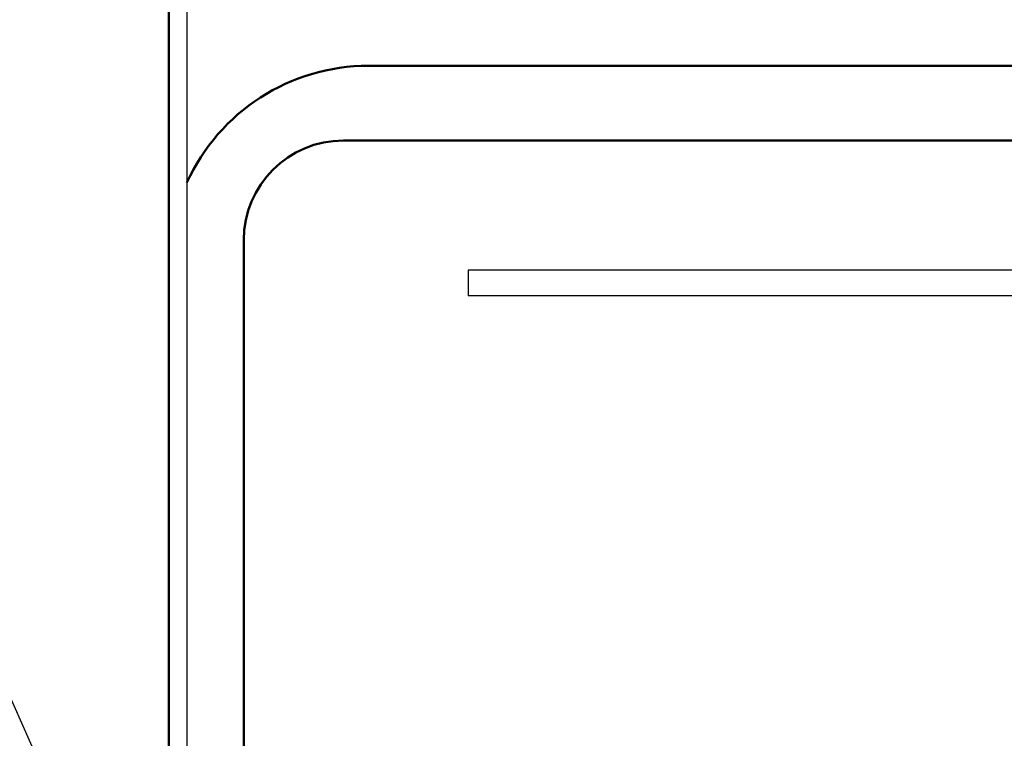
# Model space of a CAD drawing. Units: millimetres. Extents: x 0 to 600, y -1 to 424.
# Drawn here: x 176 to 186, y 155 to 162 of the extents above; entities that cross this region are included whole.
import ezdxf

# ---------------------------------------------------------------- set-up
doc = ezdxf.new("R2010")
doc.units = ezdxf.units.MM
doc.header["$LTSCALE"] = 0.263928
for name, color, linetype in [('NoLayerName_001', 7, 'Continuous'), ('NoLayerName_003', 7, 'Continuous'), ('NoLayerName_007', 7, 'Continuous'), ('NoLayerName_008', 7, 'Continuous')]:
    doc.layers.add(name, color=color, linetype=linetype)
doc.styles.get("Standard").update_dxf_attribs({"font": 'txt', "bigfont": 'extfont2'})
doc.dimstyles.get("Standard").update_dxf_attribs({"dimtxt": 2.5, "dimasz": 2.5, "dimexe": 1.25, "dimexo": 0.625, "dimtad": 1, "dimzin": 0, "dimdsep": 46, "dimtxsty": 'Standard', "dimcen": 2.5, "dimadec": 0, "dimazin": 0, "dimtfac": 0.75, "dimtmove": 0, "dimatfit": 3, "dimfxl": 1, "dimarcsym": 0})

msp = doc.modelspace()

# ---------------------------------------------------------------- linework, layer by layer
at = {"layer": 'NoLayerName_001', "color": 1, "linetype": 'Continuous', "lineweight": 50}
msp.add_line((177.2958832, 178.466835), (177.2958832, 109.966835), dxfattribs=at)
at = {"layer": 'NoLayerName_001', "color": 1, "linetype": 'Continuous', "lineweight": 25}
msp.add_line((177.4756183, 178.466835), (177.4756183, 109.966835), dxfattribs=at)
at = {"layer": 'NoLayerName_001', "color": 7, "linetype": 'Continuous', "lineweight": 50}
for p, q in [((179.2958835, 161.8983093), (189.0032748, 161.8983093)), ((179.04589, 161.1483061), (209.54589, 161.1483061))]:
    msp.add_line(p, q, dxfattribs=at)
msp.add_arc((179.2958885, 159.898304), 2.0000053, 90.00014196, 155.52369393, dxfattribs=at)
at = {"layer": 'NoLayerName_003', "color": 7, "linetype": 'Continuous', "lineweight": 25}
msp.add_line((180.2958832, 159.8483086), (180.2958832, 159.5883086), dxfattribs=at)
at = {"layer": 'NoLayerName_007', "color": 7, "linetype": 'Continuous', "lineweight": 50}
msp.add_line((178.04589, 160.1483061), (178.04589, 114.1483061), dxfattribs=at)
msp.add_arc((179.04589, 160.1483061), 1, 90, 180, dxfattribs=at)
at = {"layer": 'NoLayerName_008', "color": 7, "linetype": 'Continuous', "lineweight": 25}
for p, q in [((208.7958832, 159.8483086), (180.2958832, 159.8483086)), ((208.7958832, 159.8483086), (180.2958832, 159.8483086)), ((208.7958832, 159.5883086), (180.2958832, 159.5883086))]:
    msp.add_line(p, q, dxfattribs=at)

# ---------------------------------------------------------------- leaders
at = {"layer": 'NoLayerName_001', "color": 6, "linetype": 'Continuous', "lineweight": 25, "annotation_type": 0, "has_hookline": 1, "hookline_direction": 1}
for points, text_width in [([(202.0958832, 150.6483086), (183.890236, 222.5796509), (180.140236, 222.5796509)], 31.5798947), ([(180.2958832, 145.1983978), (158.0173208, 195.4749451), (154.2673208, 195.4749451)], 75.4181712)]:
    msp.add_leader(points, dimstyle='Standard', override={"dimtxt": 5, "dimasz": 3.75, "dimgap": 1.25, "dimldrblk": 'OPEN30'}, dxfattribs=dict(at, text_width=text_width))

doc.saveas('drawing.dxf')
